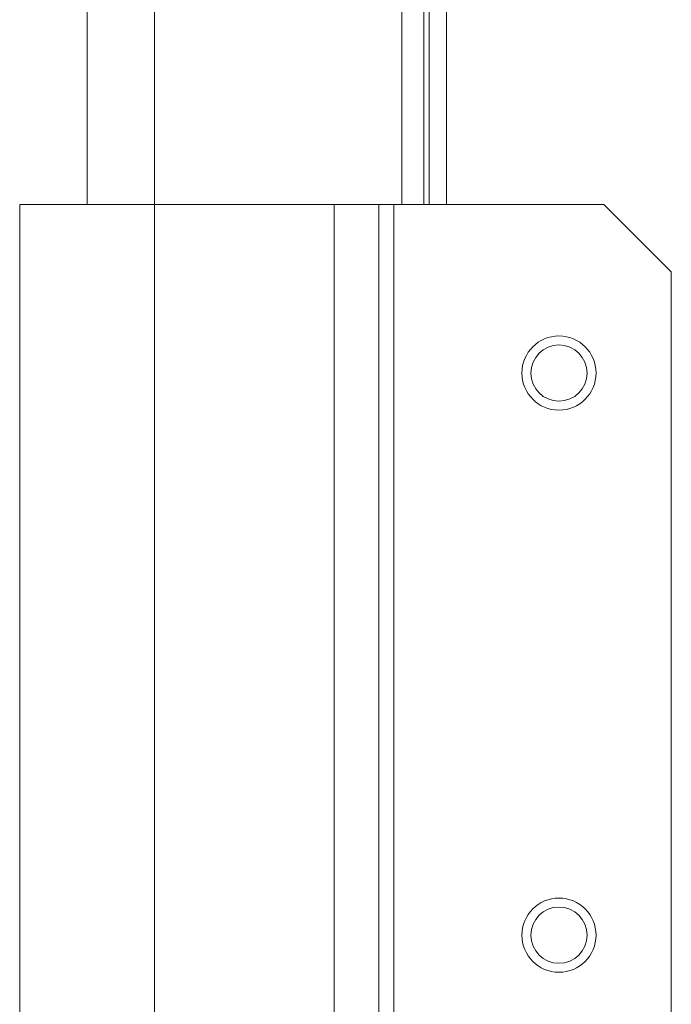
# Model space of a CAD drawing. Units: centimetres. Extents: x -48 to 64, y -18 to 36.
# Drawn here: x -48 to -47, y 16 to 18 of the extents above; entities that cross this region are included whole.
import ezdxf

# ---------------------------------------------------------------- set-up
doc = ezdxf.new("R2010")
doc.units = ezdxf.units.CM
doc.header["$MEASUREMENT"] = 0
doc.layers.add('AXES', color=7, linetype='Continuous')
doc.layers.add('GEOM', color=7, linetype='Continuous')

msp = doc.modelspace()

# ---------------------------------------------------------------- linework, layer by layer
at = {"layer": 'AXES', "lineweight": 9}
for points in [[(-47.99157, 22.23087), (-47.99157, 22.23087), (-47.99157, 17.98087), (-47.99157, 17.98087)], [(-47.19157, 17.98087), (-47.19157, 17.98087), (-47.19157, 22.24087), (-47.19157, 22.24087)]]:
    msp.add_open_spline(points, degree=3, dxfattribs=at)
at = {"layer": 'AXES', "color": 9, "lineweight": 9}
for points in [[(-47.84157, 22.23087), (-47.84157, 22.23087), (-47.84157, 17.98087), (-47.84157, 17.98087)], [(-47.29157, 17.98087), (-47.29157, 17.98087), (-47.29157, 22.23087), (-47.29157, 22.23087)], [(-47.24258, 17.98087), (-47.24258, 17.98087), (-47.24258, 22.23087), (-47.24258, 22.23087)], [(-47.23033, 17.98087), (-47.23033, 17.98087), (-47.23033, 22.23087), (-47.23033, 22.23087)]]:
    msp.add_open_spline(points, degree=3, dxfattribs=at)
at = {"layer": 'AXES', "lineweight": 9}
for points in [[(-46.85907, 17.60587), (-46.85907, 17.65143), (-46.896, 17.68837), (-46.94157, 17.68837), (-46.94157, 17.68837), (-46.98713, 17.68837), (-47.02407, 17.65143), (-47.02407, 17.60587), (-47.02407, 17.60587), (-47.02407, 17.5603), (-46.98713, 17.52337), (-46.94157, 17.52337), (-46.94157, 17.52337), (-46.896, 17.52337), (-46.85907, 17.5603), (-46.85907, 17.60587)], [(-46.87907, 17.60587), (-46.87907, 17.64038), (-46.90705, 17.66837), (-46.94157, 17.66837), (-46.94157, 17.66837), (-46.97608, 17.66837), (-47.00407, 17.64038), (-47.00407, 17.60587), (-47.00407, 17.60587), (-47.00407, 17.57135), (-46.97608, 17.54337), (-46.94157, 17.54337), (-46.94157, 17.54337), (-46.90705, 17.54337), (-46.87907, 17.57135), (-46.87907, 17.60587)], [(-46.85907, 16.35587), (-46.85907, 16.40143), (-46.896, 16.43837), (-46.94157, 16.43837), (-46.94157, 16.43837), (-46.98713, 16.43837), (-47.02407, 16.40143), (-47.02407, 16.35587), (-47.02407, 16.35587), (-47.02407, 16.3103), (-46.98713, 16.27337), (-46.94157, 16.27337), (-46.94157, 16.27337), (-46.896, 16.27337), (-46.85907, 16.3103), (-46.85907, 16.35587)], [(-46.87907, 16.35587), (-46.87907, 16.39038), (-46.90705, 16.41837), (-46.94157, 16.41837), (-46.94157, 16.41837), (-46.97608, 16.41837), (-47.00407, 16.39038), (-47.00407, 16.35587), (-47.00407, 16.35587), (-47.00407, 16.32135), (-46.97608, 16.29337), (-46.94157, 16.29337), (-46.94157, 16.29337), (-46.90705, 16.29337), (-46.87907, 16.32135), (-46.87907, 16.35587)]]:
    msp.add_open_spline(points, degree=3, knots=[0, 0, 0, 0, 0.2, 0.2, 0.2, 0.2, 0.4, 0.4, 0.4, 0.4, 0.6, 0.6, 0.6, 0.6, 1, 1, 1, 1], dxfattribs=at)
at = {"layer": 'GEOM', "lineweight": 9}
for points in [[(-47.99157, 22.23087), (-47.99157, 22.23087), (-47.99157, 17.98087), (-47.99157, 17.98087)], [(-48.14157, 17.98087), (-48.14157, 17.98087), (-48.14157, 15.98087), (-48.14157, 15.98087)], [(-48.14157, 17.98087), (-48.14157, 17.98087), (-46.84157, 17.98087), (-46.84157, 17.98087)], [(-46.69157, 17.83087), (-46.69157, 17.83087), (-46.84157, 17.98087), (-46.84157, 17.98087)], [(-46.69157, 16.13087), (-46.69157, 16.13087), (-46.69157, 17.83087), (-46.69157, 17.83087)]]:
    msp.add_open_spline(points, degree=3, dxfattribs=at)
at = {"layer": 'GEOM', "color": 9, "lineweight": 9}
for points in [[(-47.84157, 17.98087), (-47.84157, 17.98087), (-47.84157, 15.98087), (-47.84157, 15.98087)], [(-47.44157, 17.98087), (-47.44157, 17.98087), (-47.44157, 15.98087), (-47.44157, 15.98087)], [(-47.34235, 15.98087), (-47.34235, 15.98087), (-47.34235, 17.98087), (-47.34235, 17.98087)], [(-47.30928, 15.98087), (-47.30928, 15.98087), (-47.30928, 17.98087), (-47.30928, 17.98087)]]:
    msp.add_open_spline(points, degree=3, dxfattribs=at)

doc.saveas('drawing.dxf')
